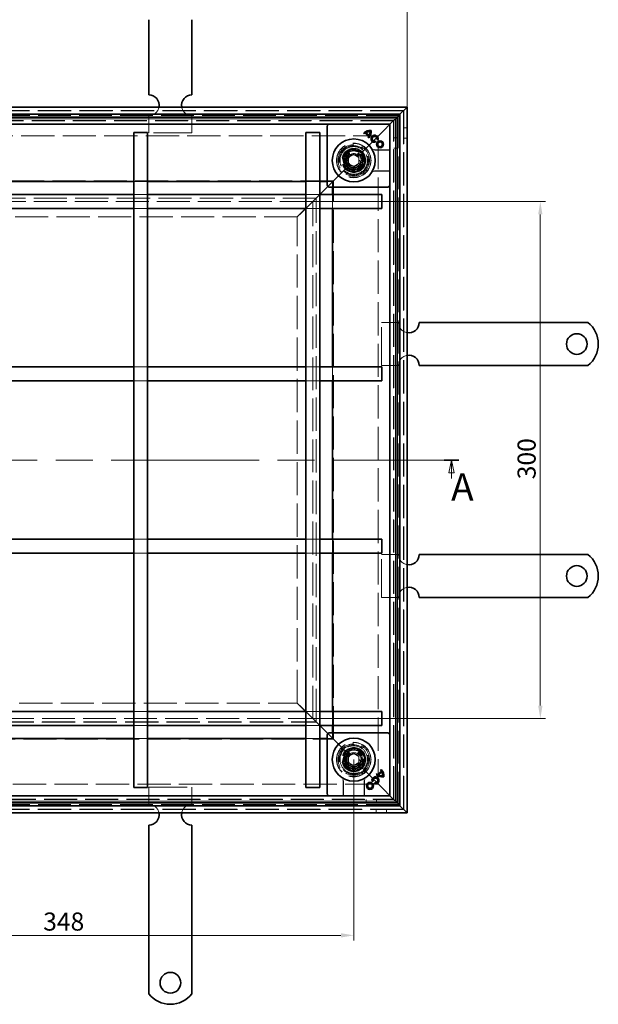
# Model space of a CAD drawing. Units: millimetres. Extents: x 207 to 879, y 100 to 989.
# Drawn here: x 543 to 879, y 100 to 671 of the extents above; entities that cross this region are included whole.
import ezdxf

# ---------------------------------------------------------------- set-up
doc = ezdxf.new("R2010")
doc.units = ezdxf.units.MM
doc.header["$LTSCALE"] = 10
doc.linetypes.add('CHAIN', pattern=[0.3543, 0.2362, -0.0295, 0.0591, -0.0295])
doc.linetypes.add('DASHED_SPACE', pattern=[0.2067, 0.1654, -0.0413])
doc.layers.get('Defpoints').update_dxf_attribs({"color": 10})
for name, color, linetype, lineweight in [('Kóta (ISO)', 10, 'Continuous', 9), ('Skrytá (ISO)', 10, 'DASHED_SPACE', 9), ('Viditelná (ISO)', 10, 'Continuous', 35), ('Čára řezu (ISO)', 10, 'CHAIN', 18)]:
    doc.layers.add(name, color=color, linetype=linetype, lineweight=lineweight)
doc.styles.add('Text popisu (ISO)', font='tahoma.ttf')
doc.styles.add('Text poznámky (ISO)', font='tahoma.ttf')
doc.dimstyles.new('Výchozí (ISO)', dxfattribs={"dimscale": 3, "dimtxt": 3.5, "dimasz": 2.5, "dimexe": 1, "dimexo": 0, "dimgap": 0.762, "dimtad": 1, "dimrnd": 1e-08, "dimtxsty": 'Text poznámky (ISO)', "dimcen": 0.09, "dimdle": 10, "dimclrd": 256, "dimclre": 256, "dimclrt": 256, "dimazin": 2, "dimtfac": 1.001486, "dimtmove": 0, "dimatfit": 3, "dimfxl": 0, "dimtolj": 1, "dimlwd": -1, "dimlwe": -1, "dimarcsym": 0})

# ---------------------------------------------------------------- blocks, each defined once
blk = doc.blocks.new('2dPrevedenyRez0')
at = {"layer": 'Čára řezu (ISO)', "linetype": 'CHAIN', "ltscale": 12.124063}
blk.add_line((112.8, 138.63), (266, 138.63), dxfattribs=at)
at = {"layer": 'Čára řezu (ISO)', "linetype": 'Continuous', "lineweight": 35}
for p, q in [((112.8, 138.63), (115.65, 138.63)), ((263.14, 138.63), (266, 138.63))]:
    blk.add_line(p, q, dxfattribs=at)
at = {"layer": 'Čára řezu (ISO)', "linetype": 'Continuous'}
for p, q in [((114.22, 138.63), (113.72, 136.13)), ((114.22, 136.13), (114.22, 138.63)), ((114.72, 136.13), (114.22, 138.63)), ((264.57, 138.63), (264.07, 136.13)), ((264.57, 136.13), (264.57, 138.63)), ((265.07, 136.13), (264.57, 138.63)), ((113.72, 136.13), (114.72, 136.13)), ((114.22, 135.03), (114.22, 136.13)), ((264.07, 136.13), (265.07, 136.13)), ((264.57, 135.03), (264.57, 136.13))]:
    blk.add_line(p, q, dxfattribs=at)
at = {"layer": 'Čára řezu (ISO)', "linetype": 'Continuous', "flags": 128}
for points in [[(114.72, 136.13), (114.22, 138.63), (113.72, 136.13), (114.72, 136.13)], [(265.07, 136.13), (264.57, 138.63), (264.07, 136.13), (265.07, 136.13)]]:
    blk.add_lwpolyline(points, dxfattribs=at)
at = {"layer": 'Čára řezu (ISO)'}
for points in [[(114.72, 136.13), (114.22, 138.63), (113.72, 136.13), (114.72, 136.13)], [(265.07, 136.13), (264.57, 138.63), (264.07, 136.13), (265.07, 136.13)]]:
    blk.add_solid(points, dxfattribs=at)
at = {"layer": 'Čára řezu (ISO)', "char_height": 5.25, "attachment_point": 7, "style": 'Text popisu (ISO)'}
for insert in [(110.02, 128.77), (264.51, 129.16)]:
    blk.add_mtext('A', dxfattribs=dict(at, insert=insert))
blk = doc.blocks.new('*D5')
at = {"layer": 'Defpoints', "color": 0, "transparency": 16777216}
for p in [(767.99, 686.7), (358.39, 620.7), (767.99, 620.7)]:
    blk.add_point(p, dxfattribs=at)
at = {"layer": 'Kóta (ISO)', "transparency": 16777216}
for p, q in [((358.39, 620.7), (358.39, 689.7)), ((365.89, 686.7), (760.49, 686.7)), ((767.99, 620.7), (767.99, 689.7))]:
    blk.add_line(p, q, dxfattribs=at)
for points in [[(365.89, 687.95), (365.89, 685.45), (358.39, 686.7)], [(760.49, 687.95), (760.49, 685.45), (767.99, 686.7)]]:
    blk.add_solid(points, dxfattribs=at)
at = {"layer": 'Kóta (ISO)', "transparency": 16777216, "insert": (551.8, 699.91), "char_height": 10.5, "attachment_point": 1, "style": 'Text poznámky (ISO)'}
blk.add_mtext('\\A1;410', dxfattribs=at)
blk = doc.blocks.new('*D6')
at = {"layer": 'Defpoints', "color": 0, "transparency": 16777216}
for p in [(389.39, 242.1), (736.99, 242.1), (389.39, 140.1)]:
    blk.add_point(p, dxfattribs=at)
at = {"layer": 'Kóta (ISO)', "transparency": 16777216}
for p, q in [((389.39, 242.1), (389.39, 137.1)), ((736.99, 242.1), (736.99, 137.1)), ((729.49, 140.1), (396.89, 140.1))]:
    blk.add_line(p, q, dxfattribs=at)
for points in [[(396.89, 141.35), (396.89, 138.85), (389.39, 140.1)], [(729.49, 141.35), (729.49, 138.85), (736.99, 140.1)]]:
    blk.add_solid(points, dxfattribs=at)
at = {"layer": 'Kóta (ISO)', "transparency": 16777216, "insert": (556.65, 153.36), "char_height": 10.5, "attachment_point": 1, "style": 'Text poznámky (ISO)'}
blk.add_mtext('\\A1;348', dxfattribs=at)
blk = doc.blocks.new('*D8')
at = {"layer": 'Defpoints', "color": 0, "transparency": 16777216}
for p in [(713.2, 565.91), (845.31, 565.91), (713.2, 265.88)]:
    blk.add_point(p, dxfattribs=at)
at = {"layer": 'Kóta (ISO)', "transparency": 16777216}
for p, q in [((713.2, 565.91), (848.31, 565.91)), ((845.31, 273.38), (845.31, 558.41)), ((713.2, 265.88), (848.31, 265.88))]:
    blk.add_line(p, q, dxfattribs=at)
for points in [[(844.06, 558.41), (846.56, 558.41), (845.31, 565.91)], [(844.06, 273.38), (846.56, 273.38), (845.31, 265.88)]]:
    blk.add_solid(points, dxfattribs=at)
at = {"layer": 'Kóta (ISO)', "transparency": 16777216, "insert": (832.09, 404.71), "char_height": 10.5, "attachment_point": 1, "rotation": 90, "style": 'Text poznámky (ISO)'}
blk.add_mtext('\\A1;300', dxfattribs=at)

msp = doc.modelspace()

# ---------------------------------------------------------------- linework, layer by layer
at = {"layer": 'Skrytá (ISO)', "ltscale": 11.680143}
for p, q in [((765.99, 618.7), (360.39, 618.7)), ((765.99, 213.1), (765.99, 618.7)), ((360.39, 213.1), (765.99, 213.1))]:
    msp.add_line(p, q, dxfattribs=at)
at = {"layer": 'Skrytá (ISO)', "ltscale": 11.668625}
for p, q in [((765.79, 618.5), (360.59, 618.5)), ((765.79, 213.3), (765.79, 618.5)), ((360.59, 213.3), (765.79, 213.3))]:
    msp.add_line(p, q, dxfattribs=at)
at = {"layer": 'Skrytá (ISO)', "ltscale": 11.516712}
for p, q in [((363.23, 615.86), (763.15, 615.86)), ((763.15, 615.86), (763.15, 215.94)), ((763.15, 215.94), (363.23, 215.94))]:
    msp.add_line(p, q, dxfattribs=at)
at = {"layer": 'Skrytá (ISO)', "ltscale": 11.611031}
for p, q in [((365.19, 613.9), (761.19, 613.9)), ((761.19, 613.9), (761.19, 217.9)), ((725.19, 577.9), (401.19, 577.9)), ((725.19, 253.9), (725.19, 577.9)), ((401.19, 253.9), (725.19, 253.9)), ((761.19, 217.9), (365.19, 217.9))]:
    msp.add_line(p, q, dxfattribs=at)
at = {"layer": 'Skrytá (ISO)', "ltscale": 11.608824}
for p, q in [((761.15, 613.86), (365.23, 613.86)), ((761.15, 217.94), (761.15, 613.86)), ((365.23, 217.94), (761.15, 217.94))]:
    msp.add_line(p, q, dxfattribs=at)
at = {"layer": 'Skrytá (ISO)', "ltscale": 11.552389}
for p, q in [((760.19, 612.9), (366.19, 612.9)), ((760.19, 218.9), (760.19, 612.9)), ((366.19, 218.9), (760.19, 218.9))]:
    msp.add_line(p, q, dxfattribs=at)
at = {"layer": 'Skrytá (ISO)', "ltscale": 11.540661}
for p, q in [((759.99, 612.7), (366.39, 612.7)), ((759.99, 219.1), (759.99, 612.7)), ((366.39, 219.1), (759.99, 219.1))]:
    msp.add_line(p, q, dxfattribs=at)
at = {"layer": 'Skrytá (ISO)', "ltscale": 6.348889}
for p, q in [((617.99, 615.7), (617.99, 605.7)), ((642.99, 615.7), (642.99, 605.7)), ((762.99, 495.7), (752.99, 495.7)), ((762.99, 470.7), (752.99, 470.7)), ((762.99, 361.1), (752.99, 361.1)), ((762.99, 336.1), (752.99, 336.1)), ((617.99, 216.1), (617.99, 226.1)), ((642.99, 216.1), (642.99, 226.1))]:
    msp.add_line(p, q, dxfattribs=at)
at = {"layer": 'Skrytá (ISO)', "ltscale": 13.438693}
for p, q in [((642.99, 605.7), (617.99, 605.7)), ((752.99, 470.7), (752.99, 495.7)), ((752.99, 336.1), (752.99, 361.1)), ((617.99, 226.1), (642.99, 226.1))]:
    msp.add_line(p, q, dxfattribs=at)
at = {"layer": 'Skrytá (ISO)', "ltscale": 12.022464}
for p, q in [((753.19, 605.9), (742.64, 595.36)), ((742.64, 595.36), (753.19, 605.9)), ((742.64, 236.44), (753.19, 225.9)), ((753.19, 225.9), (742.64, 236.44))]:
    msp.add_line(p, q, dxfattribs=at)
at = {"layer": 'Skrytá (ISO)'}
for p, q in [((743.63, 605.61), (743.63, 605.61)), ((744.19, 605.94), (744.19, 605.94)), ((743.22, 605.22), (743.22, 605.22)), ((745.22, 603.23), (745.22, 603.23)), ((745.57, 603.67), (745.57, 603.67)), ((745.94, 604.19), (745.94, 604.19)), ((749.45, 600.92), (749.45, 600.92)), ((750.45, 601.94), (750.45, 601.94)), ((752.51, 235.86), (752.51, 235.86)), ((752.9, 235.45), (752.9, 235.45)), ((753.23, 234.9), (753.23, 234.9)), ((748.21, 229.64), (748.21, 229.64)), ((749.23, 228.64), (749.23, 228.64)), ((750.52, 233.87), (750.52, 233.87)), ((750.96, 233.52), (750.96, 233.52)), ((751.48, 233.15), (751.48, 233.15))]:
    msp.add_line(p, q, dxfattribs=at)
at = {"layer": 'Skrytá (ISO)', "ltscale": 2.794366}
for p, q in [((756.19, 608.9), (753.19, 605.9)), ((717.19, 569.9), (720.19, 572.9)), ((723.19, 575.9), (720.19, 572.9)), ((717.19, 261.9), (720.19, 258.9)), ((723.19, 255.9), (720.19, 258.9)), ((756.19, 222.9), (753.19, 225.9))]:
    msp.add_line(p, q, dxfattribs=at)
at = {"layer": 'Skrytá (ISO)', "ltscale": 0.013677}
for p, q in [((756.19, 608.9), (756.2, 608.91)), ((756.19, 222.9), (756.2, 222.88))]:
    msp.add_line(p, q, dxfattribs=at)
at = {"layer": 'Skrytá (ISO)', "ltscale": 0.525844}
for p, q in [((756.45, 609.16), (756.2, 608.91)), ((756.2, 608.91), (756.45, 609.16)), ((756.2, 222.88), (756.45, 222.63)), ((756.45, 222.63), (756.2, 222.88))]:
    msp.add_line(p, q, dxfattribs=at)
at = {"layer": 'Skrytá (ISO)', "ltscale": 5.071036}
for p, q in [((757.49, 610.2), (756.45, 609.16)), ((756.45, 609.16), (757.49, 610.2)), ((756.45, 222.63), (757.49, 221.6)), ((757.49, 221.6), (756.45, 222.63))]:
    msp.add_line(p, q, dxfattribs=at)
at = {"layer": 'Skrytá (ISO)', "ltscale": 1.269698}
for p, q in [((767.99, 608.7), (765.99, 608.7)), ((760.19, 602.9), (762.19, 602.9)), ((767.99, 602.7), (765.99, 602.7)), ((760.19, 596.9), (762.19, 596.9)), ((744.19, 218.9), (744.19, 216.9)), ((750.19, 218.9), (750.19, 216.9)), ((749.99, 211.1), (749.99, 213.1)), ((755.99, 211.1), (755.99, 213.1))]:
    msp.add_line(p, q, dxfattribs=at)
at = {"layer": 'Skrytá (ISO)', "ltscale": 11.66065}
for p, q in [((375.19, 603.9), (751.19, 603.9)), ((751.19, 603.9), (751.19, 227.9)), ((704.19, 556.9), (422.19, 556.9)), ((704.19, 274.9), (704.19, 556.9)), ((422.19, 274.9), (704.19, 274.9)), ((751.19, 227.9), (375.19, 227.9))]:
    msp.add_line(p, q, dxfattribs=at)
at = {"layer": 'Skrytá (ISO)', "ltscale": 4.398608}
for p, q in [((735.12, 596.46), (730.23, 591.56)), ((741.82, 594.67), (735.12, 596.46)), ((743.61, 587.98), (741.82, 594.67)), ((730.23, 591.56), (732.02, 584.87)), ((732.02, 584.87), (738.71, 583.08)), ((738.71, 583.08), (743.61, 587.98)), ((732.05, 247.04), (730.26, 240.35)), ((738.74, 248.83), (732.05, 247.04)), ((743.64, 243.93), (738.74, 248.83)), ((730.26, 240.35), (735.15, 235.45)), ((741.85, 237.24), (743.64, 243.93)), ((735.15, 235.45), (741.85, 237.24))]:
    msp.add_line(p, q, dxfattribs=at)
at = {"layer": 'Skrytá (ISO)', "ltscale": 4.068705}
for p, q in [((730.73, 591.43), (735.26, 595.96)), ((735.26, 595.96), (741.45, 594.3)), ((732.39, 585.24), (730.73, 591.43)), ((730.76, 240.48), (732.42, 246.67)), ((732.42, 246.67), (738.61, 248.33)), ((738.61, 248.33), (743.14, 243.8)), ((735.29, 235.95), (730.76, 240.48))]:
    msp.add_line(p, q, dxfattribs=at)
at = {"layer": 'Skrytá (ISO)', "ltscale": 4.032049}
for p, q in [((730.85, 591.34), (735.34, 595.83)), ((730.85, 591.34), (735.34, 595.83)), ((735.34, 595.83), (741.48, 594.19)), ((735.34, 595.83), (741.48, 594.19)), ((741.48, 594.19), (743.12, 588.05)), ((741.48, 594.19), (743.12, 588.05)), ((732.5, 585.21), (730.85, 591.34)), ((732.5, 585.21), (730.85, 591.34)), ((738.63, 583.56), (732.5, 585.21)), ((738.63, 583.56), (732.5, 585.21)), ((743.12, 588.05), (738.63, 583.56)), ((743.12, 588.05), (738.63, 583.56)), ((730.85, 240.45), (732.5, 246.59)), ((730.85, 240.45), (732.5, 246.59)), ((732.5, 246.59), (738.63, 248.23)), ((732.5, 246.59), (738.63, 248.23)), ((738.63, 248.23), (743.12, 243.74)), ((738.63, 248.23), (743.12, 243.74)), ((735.34, 235.96), (730.85, 240.45)), ((735.34, 235.96), (730.85, 240.45)), ((743.12, 243.74), (741.48, 237.61)), ((743.12, 243.74), (741.48, 237.61)), ((741.48, 237.61), (735.34, 235.96)), ((741.48, 237.61), (735.34, 235.96))]:
    msp.add_line(p, q, dxfattribs=at)
at = {"layer": 'Skrytá (ISO)', "ltscale": 0.416231}
for p, q in [((735.26, 595.96), (735.12, 596.46)), ((741.45, 594.3), (741.82, 594.67)), ((730.73, 591.43), (730.23, 591.56)), ((732.39, 585.24), (732.02, 584.87)), ((738.58, 583.58), (738.71, 583.08)), ((743.11, 588.11), (743.61, 587.98)), ((738.61, 248.33), (738.74, 248.83)), ((730.76, 240.48), (730.26, 240.35)), ((743.14, 243.8), (743.64, 243.93)), ((735.29, 235.95), (735.15, 235.45))]:
    msp.add_line(p, q, dxfattribs=at)
at = {"layer": 'Skrytá (ISO)', "ltscale": 0.073212}
for p, q in [((741.45, 594.3), (741.48, 594.19)), ((732.5, 585.21), (732.39, 585.24))]:
    msp.add_line(p, q, dxfattribs=at)
at = {"layer": 'Skrytá (ISO)', "ltscale": 1.046942}
for p, q in [((741.48, 594.19), (742.64, 595.36)), ((742.64, 595.36), (741.48, 594.19)), ((731.33, 584.04), (732.5, 585.21)), ((732.5, 585.21), (731.33, 584.04)), ((732.5, 246.59), (731.33, 247.76)), ((731.33, 247.76), (732.5, 246.59)), ((742.64, 236.44), (741.48, 237.61)), ((741.48, 237.61), (742.64, 236.44))]:
    msp.add_line(p, q, dxfattribs=at)
at = {"layer": 'Skrytá (ISO)', "ltscale": 5.405215}
for p, q in [((757.99, 595.86), (749.47, 595.86)), ((749.47, 583.54), (757.99, 583.54)), ((730.83, 229.61), (730.83, 221.1)), ((743.15, 221.1), (743.15, 229.61))]:
    msp.add_line(p, q, dxfattribs=at)
at = {"layer": 'Skrytá (ISO)', "ltscale": 5.24313}
for p, q in [((757.99, 595.72), (749.73, 595.72)), ((749.73, 583.68), (757.99, 583.68)), ((730.97, 229.36), (730.97, 221.1)), ((743.01, 221.1), (743.01, 229.36))]:
    msp.add_line(p, q, dxfattribs=at)
at = {"layer": 'Skrytá (ISO)', "ltscale": 2.199254}
for p, q in [((733.99, 591.43), (736.99, 593.16)), ((733.99, 587.97), (733.99, 591.43)), ((736.99, 593.16), (739.99, 591.43)), ((739.99, 591.43), (739.99, 587.97)), ((736.99, 586.23), (733.99, 587.97)), ((739.99, 587.97), (736.99, 586.23)), ((733.99, 243.83), (736.99, 245.56)), ((733.99, 240.37), (733.99, 243.83)), ((736.99, 238.63), (733.99, 240.37)), ((736.99, 245.56), (739.99, 243.83)), ((739.99, 240.37), (736.99, 238.63)), ((739.99, 243.83), (739.99, 240.37))]:
    msp.add_line(p, q, dxfattribs=at)
at = {"layer": 'Skrytá (ISO)', "ltscale": 9.285718}
for p, q in [((731.33, 584.04), (723.19, 575.9)), ((723.19, 575.9), (731.33, 584.04)), ((723.19, 255.9), (731.33, 247.76)), ((731.33, 247.76), (723.19, 255.9))]:
    msp.add_line(p, q, dxfattribs=at)
at = {"layer": 'Skrytá (ISO)', "ltscale": 5.079091}
for p, q in [((609.19, 577.4), (617.19, 577.4)), ((709.19, 577.4), (717.19, 577.4)), ((609.19, 569.9), (617.19, 569.9)), ((709.19, 569.9), (717.19, 569.9)), ((724.69, 569.9), (724.69, 561.9)), ((609.19, 561.9), (617.19, 561.9)), ((709.19, 561.9), (717.19, 561.9)), ((609.19, 469.9), (617.19, 469.9)), ((709.19, 469.9), (717.19, 469.9)), ((724.69, 469.9), (724.69, 461.9)), ((609.19, 461.9), (617.19, 461.9)), ((709.19, 461.9), (717.19, 461.9)), ((617.19, 369.9), (609.19, 369.9)), ((717.19, 369.9), (709.19, 369.9)), ((724.69, 369.9), (724.69, 361.9)), ((617.19, 361.9), (609.19, 361.9)), ((717.19, 361.9), (709.19, 361.9)), ((617.19, 269.9), (609.19, 269.9)), ((717.19, 269.9), (709.19, 269.9)), ((724.69, 269.9), (724.69, 261.9)), ((617.19, 261.9), (609.19, 261.9)), ((717.19, 261.9), (709.19, 261.9)), ((617.19, 254.4), (609.19, 254.4)), ((717.19, 254.4), (709.19, 254.4))]:
    msp.add_line(p, q, dxfattribs=at)
at = {"layer": 'Skrytá (ISO)', "ltscale": 2.031576}
for p, q in [((721.49, 577.4), (724.69, 577.4)), ((724.69, 577.4), (724.69, 574.2)), ((724.69, 257.6), (724.69, 254.4)), ((724.69, 254.4), (721.49, 254.4))]:
    msp.add_line(p, q, dxfattribs=at)
at = {"layer": 'Skrytá (ISO)', "ltscale": 11.673615}
for p, q in [((715.2, 567.91), (411.17, 567.91)), ((715.2, 263.88), (715.2, 567.91)), ((411.17, 263.88), (715.2, 263.88))]:
    msp.add_line(p, q, dxfattribs=at)
at = {"layer": 'Skrytá (ISO)', "ltscale": 11.672464}
for p, q in [((715.19, 567.9), (411.19, 567.9)), ((715.19, 263.9), (715.19, 567.9)), ((411.19, 263.9), (715.19, 263.9))]:
    msp.add_line(p, q, dxfattribs=at)
at = {"layer": 'Skrytá (ISO)', "ltscale": 11.52003}
for p, q in [((713.2, 565.91), (413.17, 565.91)), ((713.2, 265.88), (713.2, 565.91)), ((413.17, 265.88), (713.2, 265.88))]:
    msp.add_line(p, q, dxfattribs=at)
at = {"layer": 'Skrytá (ISO)', "ltscale": 9.882694}
for p, q in [((717.19, 569.9), (704.19, 556.9)), ((704.19, 556.9), (717.19, 569.9)), ((704.19, 274.9), (717.19, 261.9)), ((717.19, 261.9), (704.19, 274.9))]:
    msp.add_line(p, q, dxfattribs=at)
at = {"layer": 'Skrytá (ISO)', "ltscale": 0.036556}
for p, q in [((743.14, 243.8), (743.12, 243.74)), ((735.34, 235.96), (735.29, 235.95))]:
    msp.add_line(p, q, dxfattribs=at)
at = {"layer": 'Skrytá (ISO)', "ltscale": 11.258373}
for centre in [(736.99, 589.7), (736.99, 242.1)]:
    msp.add_circle(centre, 10, dxfattribs=at)
at = {"layer": 'Skrytá (ISO)', "ltscale": 11.110997}
for centre in [(736.99, 589.7), (736.99, 242.1)]:
    msp.add_circle(centre, 9.87, dxfattribs=at)
at = {"layer": 'Skrytá (ISO)', "ltscale": 11.556534}
for centre in [(736.99, 589.7), (736.99, 242.1)]:
    msp.add_circle(centre, 9.12, dxfattribs=at)
at = {"layer": 'Skrytá (ISO)', "ltscale": 12.303793}
for centre in [(736.99, 589.7), (736.99, 242.1)]:
    msp.add_circle(centre, 8.5, dxfattribs=at)
at = {"layer": 'Skrytá (ISO)', "ltscale": 11.821292}
for centre in [(736.99, 589.7), (736.99, 242.1)]:
    msp.add_circle(centre, 7, dxfattribs=at)
at = {"layer": 'Skrytá (ISO)', "ltscale": 11.066418}
for centre in [(736.99, 589.7), (736.99, 242.1)]:
    msp.add_circle(centre, 6.55, dxfattribs=at)
at = {"layer": 'Skrytá (ISO)', "ltscale": 10.976913}
for centre in [(736.99, 589.7), (736.99, 242.1)]:
    msp.add_circle(centre, 6.5, dxfattribs=at)
at = {"layer": 'Skrytá (ISO)', "ltscale": 12.799926}
for centre in [(736.99, 589.7), (736.99, 242.1)]:
    msp.add_circle(centre, 5.05, dxfattribs=at)
at = {"layer": 'Skrytá (ISO)', "ltscale": 11.399102}
for centre in [(736.92, 589.77), (736.95, 242.14)]:
    msp.add_circle(centre, 4.5, dxfattribs=at)
at = {"layer": 'Skrytá (ISO)', "ltscale": 10.892476}
for centre in [(736.92, 589.77), (736.95, 242.14)]:
    msp.add_circle(centre, 4.3, dxfattribs=at)
at = {"layer": 'Skrytá (ISO)', "ltscale": 13.510047}
for centre in [(736.99, 589.7), (736.99, 242.1)]:
    msp.add_circle(centre, 4, dxfattribs=at)
at = {"layer": 'Skrytá (ISO)', "ltscale": 11.225161}
for centre in [(736.92, 589.77), (736.95, 242.14)]:
    msp.add_circle(centre, 3.32, dxfattribs=at)
at = {"layer": 'Skrytá (ISO)', "ltscale": 10.920129}
for centre in [(736.99, 589.7), (736.99, 242.1)]:
    msp.add_circle(centre, 3.23, dxfattribs=at)
at = {"layer": 'Skrytá (ISO)', "ltscale": 5.345805}
for centre, start, end in [((617.99, 621.7), 270, 350.4059), ((642.99, 621.7), 189.5941, 270), ((768.99, 495.7), 180, 260.4059), ((768.99, 470.7), 99.5941, 180), ((768.99, 361.1), 180, 260.4059), ((768.99, 336.1), 99.5941, 180), ((617.99, 210.1), 9.5941, 90), ((642.99, 210.1), 90, 170.4059)]:
    msp.add_arc(centre, 6, start, end, dxfattribs=at)
at = {"layer": 'Skrytá (ISO)', "ltscale": 13.510047}
for centre, start, end in [((736.99, 589.7), 45, 225), ((736.99, 589.7), 225, 45), ((736.99, 242.1), 135, 315), ((736.99, 242.1), 315, 135)]:
    msp.add_arc(centre, 8, start, end, dxfattribs=at)
at = {"layer": 'Skrytá (ISO)', "ltscale": 11.586293}
msp.add_arc((736.92, 589.77), 5.5, 202.7316, 67.2684, dxfattribs=at)
at = {"layer": 'Skrytá (ISO)', "ltscale": 1.333701}
msp.add_arc((736.92, 589.77), 5.5, 124.0575, 145.9425, dxfattribs=at)
at = {"layer": 'Skrytá (ISO)', "ltscale": 2.518543}
for start, end in [(82.7316, 124.0575), (145.9425, 187.2684)]:
    msp.add_arc((736.92, 589.77), 5.5, start, end, dxfattribs=at)
at = {"layer": 'Skrytá (ISO)', "ltscale": 0.942322}
for centre, start, end in [((736.92, 589.77), 67.2684, 82.7316), ((736.92, 589.77), 187.2684, 202.7316), ((736.95, 242.14), 97.2684, 112.7316), ((736.95, 242.14), 157.2684, 172.7316)]:
    msp.add_arc(centre, 5.5, start, end, dxfattribs=at)
at = {"layer": 'Skrytá (ISO)', "ltscale": 0.640611}
for centre, start, end in [((749.73, 597.72), 241.0899, 270), ((749.73, 581.68), 90, 118.9101), ((728.97, 229.36), 0, 28.9101), ((745.01, 229.36), 151.0899, 180)]:
    msp.add_arc(centre, 2, start, end, dxfattribs=at)
at = {"layer": 'Skrytá (ISO)', "ltscale": 11.011759}
msp.add_arc((736.95, 242.14), 5.5, 172.7316, 97.2684, dxfattribs=at)
at = {"layer": 'Skrytá (ISO)', "ltscale": 2.714233}
msp.add_arc((736.95, 242.14), 5.5, 112.7316, 157.2684, dxfattribs=at)
at = {"layer": 'Skrytá (ISO)', "ltscale": 12.874887}
for centre, major_axis, ratio, start_param, end_param in [((-53860.18, -745.64), (54614.99, 1334.88), 0.00858, 0.014673, 0.014966), ((-54523.93, 1951.44), (55278.81, -1361.2), 0.008583, 6.268223, 6.268512), ((2098.73, 55503.01), (-1361.2, -55278.81), 0.008583, 6.268223, 6.268512), ((-598.35, 54839.26), (1334.88, -54614.99), 0.00858, 0.014673, 0.014966)]:
    msp.add_ellipse(centre, major_axis=major_axis, ratio=ratio, start_param=start_param, end_param=end_param, dxfattribs=at)
at = {"layer": 'Skrytá (ISO)', "ltscale": 0.629941}
for points, knots in [([(748.52, 596.1), (748.55, 596.08), (748.59, 596.06), (748.67, 596.02), (748.72, 596), (748.82, 595.97), (748.88, 595.95), (749.01, 595.91), (749.09, 595.89), (749.26, 595.86), (749.36, 595.86), (749.47, 595.86)], [0, 0, 0, 0, 0.000697899, 0.000697899, 0.001395798, 0.001395798, 0.002093697, 0.002093697, 0.002791595, 0.002791595, 0.003489494, 0.003489494, 0.003489494, 0.003489494]), ([(749.47, 583.54), (749.36, 583.54), (749.26, 583.53), (749.09, 583.51), (749.01, 583.49), (748.88, 583.45), (748.82, 583.43), (748.72, 583.39), (748.67, 583.37), (748.59, 583.34), (748.55, 583.32), (748.52, 583.3)], [0.653831527, 0.653831527, 0.653831527, 0.653831527, 0.654529518, 0.654529518, 0.655227508, 0.655227508, 0.655925499, 0.655925499, 0.656623489, 0.656623489, 0.65732148, 0.65732148, 0.65732148, 0.65732148]), ([(730.83, 229.61), (730.83, 229.72), (730.82, 229.82), (730.8, 230), (730.78, 230.07), (730.74, 230.21), (730.72, 230.27), (730.68, 230.37), (730.66, 230.42), (730.63, 230.5), (730.61, 230.53), (730.59, 230.56)], [0.653831527, 0.653831527, 0.653831527, 0.653831527, 0.654529518, 0.654529518, 0.655227508, 0.655227508, 0.655925499, 0.655925499, 0.656623489, 0.656623489, 0.65732148, 0.65732148, 0.65732148, 0.65732148]), ([(743.39, 230.56), (743.37, 230.53), (743.35, 230.5), (743.31, 230.42), (743.29, 230.37), (743.25, 230.27), (743.24, 230.21), (743.2, 230.07), (743.18, 230), (743.15, 229.82), (743.15, 229.72), (743.15, 229.61)], [0, 0, 0, 0, 0.000697899, 0.000697899, 0.001395798, 0.001395798, 0.002093697, 0.002093697, 0.002791595, 0.002791595, 0.003489494, 0.003489494, 0.003489494, 0.003489494])]:
    msp.add_open_spline(points, degree=3, knots=knots, dxfattribs=at)
at = {"layer": 'Viditelná (ISO)'}
for p, q in [((617.99, 671.37), (617.99, 665)), ((642.99, 671.37), (642.99, 665)), ((617.99, 665), (617.99, 662.53)), ((642.99, 665), (642.99, 662.53)), ((617.99, 653.34), (617.99, 662.53)), ((642.99, 653.34), (642.99, 662.53)), ((617.99, 653.34), (617.99, 650.86)), ((642.99, 653.34), (642.99, 650.86)), ((617.99, 650.86), (617.99, 647.68)), ((617.99, 647.68), (617.99, 627.7)), ((642.99, 650.86), (642.99, 647.68)), ((642.99, 647.68), (642.99, 627.7)), ((358.39, 620.7), (767.99, 620.7)), ((767.99, 620.7), (763.79, 616.5)), ((763.79, 616.5), (767.99, 620.7)), ((767.99, 620.7), (767.99, 211.1)), ((763.79, 616.5), (362.59, 616.5)), ((364.19, 614.9), (762.19, 614.9)), ((757.99, 610.7), (762.19, 614.9)), ((762.19, 614.9), (757.99, 610.7)), ((762.19, 614.9), (763.79, 616.5)), ((763.79, 616.5), (762.19, 614.9)), ((762.19, 614.9), (762.19, 216.9)), ((763.79, 215.3), (763.79, 616.5)), ((757.99, 610.7), (368.39, 610.7)), ((609.19, 605.9), (617.19, 605.9)), ((609.19, 605.9), (609.19, 225.9)), ((617.19, 605.9), (617.19, 225.9)), ((709.19, 605.9), (717.19, 605.9)), ((709.19, 225.9), (709.19, 605.9)), ((717.19, 225.9), (717.19, 605.9)), ((721.49, 575.41), (721.49, 609.49)), ((722.34, 610.55), (721.63, 609.84)), ((742.78, 605.66), (742.79, 605.66)), ((743.22, 605.22), (742.78, 605.66)), ((742.79, 605.66), (743.22, 605.23)), ((743.63, 605.61), (743.63, 605.61)), ((743.63, 605.61), (745.58, 603.67)), ((745.57, 603.67), (743.63, 605.61)), ((744.19, 605.94), (744.18, 605.94)), ((744.18, 605.94), (745.94, 604.18)), ((744.19, 605.94), (745.94, 604.19)), ((757.84, 609.84), (757.13, 610.55)), ((757.99, 610.7), (757.49, 610.2)), ((757.49, 610.2), (757.99, 610.7)), ((757.99, 221.1), (757.99, 610.7)), ((743.22, 605.22), (743.22, 605.23)), ((745.22, 603.23), (745.22, 603.23)), ((745.22, 603.23), (745.66, 602.79)), ((745.66, 602.79), (745.22, 603.23)), ((745.57, 603.67), (745.58, 603.67)), ((745.66, 602.79), (745.66, 602.79)), ((745.94, 604.19), (745.94, 604.18)), ((749.45, 600.92), (749.44, 600.91)), ((749.6, 600.32), (749.44, 600.91)), ((749.45, 600.92), (749.61, 600.31)), ((749.61, 600.31), (749.6, 600.32)), ((750.45, 601.94), (750.46, 601.94)), ((751.06, 601.78), (750.45, 601.94)), ((750.46, 601.94), (751.05, 601.78)), ((751.06, 601.78), (751.05, 601.78)), ((517.19, 577.4), (609.19, 577.4)), ((617.19, 577.4), (709.19, 577.4)), ((717.19, 577.4), (721.49, 577.4)), ((721.63, 575.05), (722.34, 574.34)), ((756.78, 574.2), (722.7, 574.2)), ((724.69, 574.2), (724.69, 569.9)), ((757.13, 574.34), (757.84, 575.05)), ((517.19, 569.9), (609.19, 569.9)), ((617.19, 569.9), (709.19, 569.9)), ((717.19, 569.9), (753.19, 569.9)), ((753.19, 569.9), (753.19, 561.9)), ((517.19, 561.9), (609.19, 561.9)), ((617.19, 561.9), (709.19, 561.9)), ((717.19, 561.9), (753.19, 561.9)), ((724.69, 561.9), (724.69, 469.9)), ((794.97, 495.7), (774.99, 495.7)), ((798.15, 495.7), (794.97, 495.7)), ((800.63, 495.7), (798.15, 495.7)), ((800.63, 495.7), (809.82, 495.7)), ((812.29, 495.7), (809.82, 495.7)), ((818.66, 495.7), (812.29, 495.7)), ((821.13, 495.7), (818.66, 495.7)), ((821.13, 495.7), (830.33, 495.7)), ((832.8, 495.7), (830.33, 495.7)), ((839.16, 495.7), (832.8, 495.7)), ((841.64, 495.7), (839.16, 495.7)), ((841.64, 495.7), (850.83, 495.7)), ((853.31, 495.7), (850.83, 495.7)), ((856.49, 495.7), (853.31, 495.7)), ((872.98, 495.7), (856.49, 495.7)), ((517.19, 469.9), (609.19, 469.9)), ((617.19, 469.9), (709.19, 469.9)), ((717.19, 469.9), (753.19, 469.9)), ((753.19, 469.9), (753.19, 461.9)), ((794.97, 470.7), (774.99, 470.7)), ((798.15, 470.7), (794.97, 470.7)), ((800.63, 470.7), (798.15, 470.7)), ((800.63, 470.7), (809.82, 470.7)), ((812.29, 470.7), (809.82, 470.7)), ((818.66, 470.7), (812.29, 470.7)), ((821.13, 470.7), (818.66, 470.7)), ((821.13, 470.7), (830.33, 470.7)), ((832.8, 470.7), (830.33, 470.7)), ((839.16, 470.7), (832.8, 470.7)), ((841.64, 470.7), (839.16, 470.7)), ((841.64, 470.7), (850.83, 470.7)), ((853.31, 470.7), (850.83, 470.7)), ((856.49, 470.7), (853.31, 470.7)), ((872.98, 470.7), (856.49, 470.7)), ((517.19, 461.9), (609.19, 461.9)), ((617.19, 461.9), (709.19, 461.9)), ((717.19, 461.9), (753.19, 461.9)), ((724.69, 461.9), (724.69, 369.9)), ((609.19, 369.9), (517.19, 369.9)), ((709.19, 369.9), (617.19, 369.9)), ((753.19, 369.9), (717.19, 369.9)), ((753.19, 369.9), (753.19, 361.9)), ((609.19, 361.9), (517.19, 361.9)), ((709.19, 361.9), (617.19, 361.9)), ((753.19, 361.9), (717.19, 361.9)), ((724.69, 361.9), (724.69, 269.9)), ((794.97, 361.1), (774.99, 361.1)), ((798.15, 361.1), (794.97, 361.1)), ((800.63, 361.1), (798.15, 361.1)), ((800.63, 361.1), (809.82, 361.1)), ((812.29, 361.1), (809.82, 361.1)), ((818.66, 361.1), (812.29, 361.1)), ((821.13, 361.1), (818.66, 361.1)), ((821.13, 361.1), (830.33, 361.1)), ((832.8, 361.1), (830.33, 361.1)), ((839.16, 361.1), (832.8, 361.1)), ((841.64, 361.1), (839.16, 361.1)), ((841.64, 361.1), (850.83, 361.1)), ((853.31, 361.1), (850.83, 361.1)), ((856.49, 361.1), (853.31, 361.1)), ((872.98, 361.1), (856.49, 361.1)), ((794.97, 336.1), (774.99, 336.1)), ((798.15, 336.1), (794.97, 336.1)), ((800.63, 336.1), (798.15, 336.1)), ((800.63, 336.1), (809.82, 336.1)), ((812.29, 336.1), (809.82, 336.1)), ((818.66, 336.1), (812.29, 336.1)), ((821.13, 336.1), (818.66, 336.1)), ((821.13, 336.1), (830.33, 336.1)), ((832.8, 336.1), (830.33, 336.1)), ((839.16, 336.1), (832.8, 336.1)), ((841.64, 336.1), (839.16, 336.1)), ((841.64, 336.1), (850.83, 336.1)), ((853.31, 336.1), (850.83, 336.1)), ((856.49, 336.1), (853.31, 336.1)), ((872.98, 336.1), (856.49, 336.1)), ((609.19, 269.9), (517.19, 269.9)), ((709.19, 269.9), (617.19, 269.9)), ((753.19, 269.9), (717.19, 269.9)), ((753.19, 269.9), (753.19, 261.9)), ((609.19, 261.9), (517.19, 261.9)), ((709.19, 261.9), (617.19, 261.9)), ((753.19, 261.9), (717.19, 261.9)), ((722.34, 257.45), (721.63, 256.74)), ((722.7, 257.6), (756.78, 257.6)), ((724.69, 261.9), (724.69, 257.6)), ((757.84, 256.74), (757.13, 257.45)), ((609.19, 254.4), (517.19, 254.4)), ((709.19, 254.4), (617.19, 254.4)), ((721.49, 254.4), (717.19, 254.4)), ((721.49, 222.31), (721.49, 256.39)), ((752.9, 235.45), (750.96, 233.51)), ((750.96, 233.52), (752.9, 235.45)), ((753.23, 234.91), (751.47, 233.15)), ((753.23, 234.9), (751.48, 233.15)), ((752.51, 235.86), (752.95, 236.31)), ((752.51, 235.86), (752.52, 235.86)), ((752.95, 236.3), (752.52, 235.86)), ((752.9, 235.45), (752.9, 235.45)), ((752.95, 236.31), (752.95, 236.3)), ((753.23, 234.9), (753.23, 234.91)), ((748.21, 229.64), (747.6, 229.48)), ((747.6, 229.48), (747.61, 229.48)), ((747.61, 229.48), (748.2, 229.64)), ((748.21, 229.64), (748.2, 229.64)), ((749.07, 228.03), (749.23, 228.64)), ((749.23, 228.63), (749.07, 228.03)), ((749.23, 228.64), (749.23, 228.63)), ((750.07, 233.43), (750.52, 233.87)), ((750.07, 233.43), (750.08, 233.43)), ((750.52, 233.86), (750.08, 233.43)), ((750.52, 233.87), (750.52, 233.86)), ((750.96, 233.52), (750.96, 233.51)), ((751.48, 233.15), (751.47, 233.15)), ((617.19, 225.9), (609.19, 225.9)), ((717.19, 225.9), (709.19, 225.9)), ((749.07, 228.03), (749.07, 228.03)), ((368.39, 221.1), (757.99, 221.1)), ((721.63, 221.95), (722.34, 221.24)), ((757.13, 221.24), (757.84, 221.95)), ((757.49, 221.6), (757.99, 221.1)), ((757.99, 221.1), (757.49, 221.6)), ((762.19, 216.9), (757.99, 221.1)), ((757.99, 221.1), (762.19, 216.9)), ((362.59, 215.3), (763.79, 215.3)), ((762.19, 216.9), (364.19, 216.9)), ((763.79, 215.3), (762.19, 216.9)), ((762.19, 216.9), (763.79, 215.3)), ((763.79, 215.3), (767.99, 211.1)), ((767.99, 211.1), (763.79, 215.3)), ((767.99, 211.1), (358.39, 211.1)), ((617.99, 184.12), (617.99, 204.1)), ((642.99, 184.12), (642.99, 204.1)), ((617.99, 180.93), (617.99, 184.12)), ((642.99, 180.93), (642.99, 184.12)), ((617.99, 178.46), (617.99, 180.93)), ((617.99, 178.46), (617.99, 169.27)), ((642.99, 178.46), (642.99, 180.93)), ((642.99, 178.46), (642.99, 169.27)), ((617.99, 166.79), (617.99, 169.27)), ((617.99, 160.43), (617.99, 166.79)), ((642.99, 166.79), (642.99, 169.27)), ((642.99, 160.43), (642.99, 166.79)), ((617.99, 157.95), (617.99, 160.43)), ((642.99, 157.95), (642.99, 160.43)), ((617.99, 157.95), (617.99, 148.76)), ((642.99, 157.95), (642.99, 148.76)), ((617.99, 146.29), (617.99, 148.76)), ((642.99, 146.29), (642.99, 148.76)), ((617.99, 139.92), (617.99, 146.29)), ((642.99, 139.92), (642.99, 146.29)), ((617.99, 137.45), (617.99, 139.92)), ((617.99, 137.45), (617.99, 128.26)), ((642.99, 137.45), (642.99, 139.92)), ((642.99, 137.45), (642.99, 128.26)), ((617.99, 125.78), (617.99, 128.26)), ((617.99, 122.6), (617.99, 125.78)), ((642.99, 125.78), (642.99, 128.26)), ((642.99, 122.6), (642.99, 125.78)), ((617.99, 106.11), (617.99, 122.6)), ((642.99, 106.11), (642.99, 122.6))]:
    msp.add_line(p, q, dxfattribs=at)
for centre, radius in [((736.99, 589.7), 12.5), ((752.26, 599.1), 2.03), ((752.26, 599.1), 2.04), ((752.26, 599.1), 1.41), ((752.26, 599.1), 1.41), ((866.49, 483.2), 6), ((866.49, 348.6), 6), ((736.99, 242.1), 12.5), ((746.39, 226.82), 2.04), ((746.39, 226.82), 2.03), ((746.39, 226.82), 1.41), ((746.39, 226.82), 1.41), ((630.49, 112.6), 6)]:
    msp.add_circle(centre, radius, dxfattribs=at)
for centre, radius, start, end in [((617.99, 621.7), 6, 350.4059, 90), ((642.99, 621.7), 6, 90, 189.5941), ((746.31, 602.1), 5.01, 81.4236, 134.7474), ((746.31, 602.1), 5.01, 81.4604, 134.6972), ((746.44, 602.24), 4.39, 129.7962, 137.1464), ((746.44, 602.24), 4.39, 129.8482, 137.2055), ((746.31, 602.1), 4.39, 87.6795, 119.0098), ((746.31, 602.1), 4.39, 87.7321, 118.9341), ((742.1, 606.31), 5.01, 315.3028, 8.5396), ((742.1, 606.31), 5.01, 315.2526, 8.5764), ((742.1, 606.31), 4.39, 330.9902, 2.3205), ((742.1, 606.31), 4.39, 331.0659, 2.2679), ((741.97, 606.17), 4.39, 317.8485, 325.2472), ((741.97, 606.17), 4.39, 317.7942, 325.1995), ((749.08, 602.28), 2.04, 345.7309, 285), ((749.08, 602.28), 2.03, 345.8556, 284.8769), ((749.08, 602.28), 1.41, 346.2294, 284.8232), ((749.08, 602.28), 1.41, 346.0558, 285), ((768.99, 495.7), 6, 260.4059, 0), ((862.99, 483.2), 16, 308.6248, 51.3752), ((768.99, 470.7), 6, 0, 99.5941), ((768.99, 361.1), 6, 260.4059, 0), ((862.99, 348.6), 16, 308.6248, 51.3752), ((768.99, 336.1), 6, 0, 99.5941), ((749.53, 232.64), 4.39, 39.8482, 47.2055), ((749.53, 232.64), 4.39, 39.7962, 47.1464), ((749.39, 232.78), 5.01, 351.4236, 44.7474), ((749.39, 232.78), 5.01, 351.4604, 44.6972), ((749.39, 232.78), 4.39, 357.6795, 29.0098), ((749.39, 232.78), 4.39, 357.7321, 28.9341), ((749.57, 230), 2.04, 255.7309, 195), ((749.57, 230), 2.03, 255.8556, 194.8769), ((749.57, 230), 1.41, 256.2294, 194.8232), ((749.57, 230), 1.41, 256.0558, 195), ((753.6, 236.99), 5.01, 225.2526, 278.5764), ((753.6, 236.99), 5.01, 225.3028, 278.5396), ((753.46, 237.12), 4.39, 227.7942, 235.1995), ((753.46, 237.12), 4.39, 227.8485, 235.2472), ((753.6, 236.99), 4.39, 240.9902, 272.3205), ((753.6, 236.99), 4.39, 241.0659, 272.2679), ((617.99, 210.1), 6, 270, 9.5941), ((642.99, 210.1), 6, 170.4059, 270), ((630.49, 116.1), 16, 218.6248, 321.3752)]:
    msp.add_arc(centre, radius, start, end, dxfattribs=at)
for centre, major_axis, start_param, end_param in [((721.99, 609.49), (-0.354, 0.354), 0, 0.78536), ((722.7, 610.2), (-0.354, 0.354), 5.497825, 6.283185), ((756.78, 610.2), (0.354, 0.354), 0, 0.78536), ((757.49, 609.49), (0.354, 0.354), 5.497825, 6.283185), ((721.99, 575.41), (-0.354, -0.354), 5.497825, 6.283185), ((722.7, 574.7), (-0.354, -0.354), 0, 0.78536), ((756.78, 574.7), (0.354, -0.354), 5.497825, 6.283185), ((757.49, 575.41), (0.354, -0.354), 0, 0.78536), ((722.7, 257.1), (-0.354, 0.354), 5.497825, 6.283185), ((756.78, 257.1), (0.354, 0.354), 0, 0.78536), ((721.99, 256.39), (-0.354, 0.354), 0, 0.78536), ((757.49, 256.39), (0.354, 0.354), 5.497825, 6.283185), ((721.99, 222.31), (-0.354, -0.354), 5.497825, 6.283185), ((722.7, 221.6), (-0.354, -0.354), 0, 0.78536), ((756.78, 221.6), (0.354, -0.354), 5.497825, 6.283185), ((757.49, 222.31), (0.354, -0.354), 0, 0.78536)]:
    msp.add_ellipse(centre, major_axis=major_axis, ratio=0.999924, start_param=start_param, end_param=end_param, dxfattribs=at)
for points in [[(746.48, 606.49), (746.48, 606.49), (746.49, 606.49), (746.49, 606.49)], [(747.06, 607.06), (747.06, 607.06), (747.05, 607.06), (747.05, 607.06)], [(753.78, 232.6), (753.78, 232.6), (753.78, 232.6), (753.78, 232.6)], [(754.35, 232.03), (754.35, 232.03), (754.35, 232.03), (754.35, 232.03)]]:
    msp.add_open_spline(points, degree=3, dxfattribs=at)

# ---------------------------------------------------------------- block references
at = {"layer": 'Čára řezu (ISO)', "xscale": 3, "yscale": 3, "zscale": 3}
msp.add_blockref('2dPrevedenyRez0', (0, 0), dxfattribs=at)

# ---------------------------------------------------------------- dimensions: what is measured, and where the dimension line sits
at = {"layer": 'Kóta (ISO)'}
for base, p1, p2, angle, picture, middle in [((767.99, 686.7), (358.39, 620.7), (767.99, 620.7), 180, '*D5', (563.19, 686.7)), ((845.31, 565.91), (713.2, 265.88), (713.2, 565.91), 90, '*D8', (845.31, 415.9)), ((389.39, 140.1), (736.99, 242.1), (389.39, 242.1), 180, '*D6', (567.87, 140.1))]:
    dim = msp.add_linear_dim(base=base, p1=p1, p2=p2, angle=angle, dimstyle='Výchozí (ISO)', override={"dimdec": 0, "dimtofl": 0, "dimatfit": 1}, dxfattribs=at)
    dim.commit()
    dim.dimension.update_dxf_attribs({"geometry": picture, "text_midpoint": middle, "dimtype": 160})

doc.saveas('drawing.dxf')
